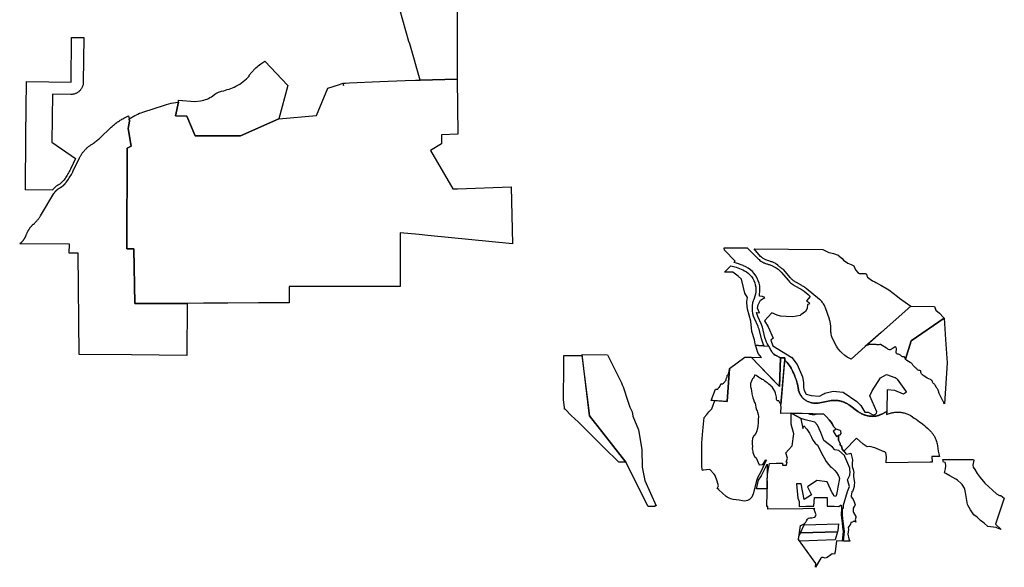
# Model space of a CAD drawing. Units: inches. Extents: x 2470751 to 2685113, y 1449371 to 1582095.
# Drawn here: x 2597727 to 2621878, y 1502173 to 1515590 of the extents above; entities that cross this region are included whole.
import ezdxf

# ---------------------------------------------------------------- set-up
doc = ezdxf.new("R2010")
doc.units = ezdxf.units.IN
doc.header["$MEASUREMENT"] = 0
doc.layers.add('OpenSpaceEasements', color=69, linetype='Continuous')

msp = doc.modelspace()

# ---------------------------------------------------------------- linework, layer by layer
at = {"layer": 'OpenSpaceEasements'}
msp.add_lwpolyline([(2608461, 1516860), (2608456, 1514181), (2608455, 1514132), (2607550, 1514110), (2607293, 1514997), (2607276, 1515057), (2607049, 1515844)], dxfattribs=at)
for points in [[(2597868, 1511425), (2597880, 1512751), (2597893, 1514077), (2598988, 1514060), (2598999, 1515153), (2599164, 1515151), (2599210, 1515151), (2599299, 1515150), (2599288, 1514057), (2599287, 1514041), (2599286, 1514026), (2599284, 1514010), (2599281, 1513995), (2599277, 1513979), (2599272, 1513964), (2599267, 1513950), (2599261, 1513935), (2599254, 1513921), (2599246, 1513907), (2599238, 1513894), (2599229, 1513881), (2599219, 1513869), (2599209, 1513857), (2599198, 1513846), (2599186, 1513835), (2599174, 1513825), (2599162, 1513815), (2599149, 1513807), (2599135, 1513799), (2599121, 1513791), (2599107, 1513785), (2599093, 1513779), (2599077, 1513774), (2599062, 1513769), (2599047, 1513766), (2599032, 1513763), (2599016, 1513761), (2599001, 1513760), (2598983, 1513760), (2598536, 1513767), (2598515, 1512593), (2599099, 1512189), (2598970, 1511926), (2598955, 1511897), (2598940, 1511868), (2598925, 1511840), (2598908, 1511811), (2598892, 1511783), (2598875, 1511755), (2598857, 1511728), (2598839, 1511701), (2598811, 1511661), (2598804, 1511651), (2598796, 1511641), (2598789, 1511632), (2598781, 1511623), (2598773, 1511615), (2598764, 1511606), (2598755, 1511598), (2598746, 1511590), (2598737, 1511582), (2598728, 1511575), (2598718, 1511568), (2598708, 1511561), (2598698, 1511555), (2598688, 1511549), (2598677, 1511543), (2598666, 1511537), (2598656, 1511531), (2598646, 1511524), (2598636, 1511518), (2598626, 1511511), (2598617, 1511504), (2598607, 1511496), (2598598, 1511488), (2598589, 1511481), (2598580, 1511473), (2598571, 1511464), (2598563, 1511456), (2598555, 1511447), (2598547, 1511438), (2598539, 1511429), (2598532, 1511420), (2598530, 1511417)], [(2604301, 1513975), (2604085, 1513159), (2603142, 1512741), (2602031, 1512748), (2601830, 1513224), (2601552, 1513238), (2601619, 1513568), (2601626, 1513615), (2602023, 1513588), (2602164, 1513606), (2602205, 1513612), (2602244, 1513621), (2602283, 1513632), (2602322, 1513646), (2602359, 1513662), (2602395, 1513681), (2602430, 1513702), (2602464, 1513724), (2602515, 1513762), (2602542, 1513780), (2602571, 1513797), (2602600, 1513812), (2602631, 1513825), (2602679, 1513836), (2602732, 1513851), (2602820, 1513876), (2602864, 1513889), (2602907, 1513904), (2602950, 1513921), (2602991, 1513940), (2603032, 1513960), (2603078, 1513985), (2603123, 1514012), (2603167, 1514041), (2603209, 1514072), (2603250, 1514105), (2603289, 1514140), (2603327, 1514176), (2603363, 1514214), (2603350, 1514226), (2603496, 1514385), (2603522, 1514412), (2603550, 1514439), (2603578, 1514463), (2603609, 1514487), (2603640, 1514508), (2603742, 1514576)], [(2609780, 1511498), (2609812, 1510100), (2607740, 1510301), (2607524, 1510324), (2607061, 1510369), (2607060, 1509049), (2605734, 1509050), (2605502, 1509050), (2605379, 1509050), (2604658, 1509051), (2604642, 1509051), (2604633, 1509051), (2604430, 1509051), (2604334, 1509051), (2604334, 1508654), (2603836, 1508651), (2603585, 1508650), (2602833, 1508646), (2602235, 1508642), (2601835, 1508640), (2601544, 1508640), (2600552, 1508638), (2600523, 1509977), (2600357, 1509978), (2600364, 1512441), (2600462, 1512491), (2600391, 1512923), (2600424, 1513106), (2600413, 1513161), (2600551, 1513239), (2600589, 1513260), (2600628, 1513279), (2600667, 1513296), (2600707, 1513312), (2600748, 1513326), (2601276, 1513497), (2601330, 1513516), (2601385, 1513530), (2601441, 1513542), (2601498, 1513551), (2601554, 1513563), (2601619, 1513568), (2601552, 1513238), (2601830, 1513224), (2602031, 1512748), (2603142, 1512741), (2604085, 1513159), (2605009, 1513239), (2605282, 1513916), (2605570, 1513999), (2605657, 1514031), (2605671, 1513981), (2605671, 1514036), (2605718, 1514038), (2605821, 1514042), (2606562, 1514073), (2607180, 1514098), (2607432, 1514108), (2607550, 1514110), (2608455, 1514132), (2608478, 1512786), (2608072, 1512769), (2608075, 1512549), (2607805, 1512387), (2608352, 1511444), (2608463, 1511448)], [(2600398, 1513235), (2600413, 1513161), (2600424, 1513106), (2600391, 1512923), (2600462, 1512491), (2600364, 1512441), (2600357, 1509978), (2600523, 1509977), (2600552, 1508638), (2601544, 1508640), (2601835, 1508640), (2601831, 1507366), (2600467, 1507377), (2599186, 1507388), (2599158, 1509871), (2598945, 1509873), (2598947, 1510087), (2597741, 1510100), (2597727, 1510100), (2597739, 1510109), (2597745, 1510114), (2597751, 1510119), (2597757, 1510124), (2597763, 1510129), (2597769, 1510135), (2597775, 1510140), (2597780, 1510145), (2597786, 1510151), (2597791, 1510157), (2597797, 1510163), (2597802, 1510168), (2597807, 1510174), (2597812, 1510181), (2597817, 1510187), (2597822, 1510193), (2597827, 1510199), (2597832, 1510206), (2597836, 1510212), (2597840, 1510219), (2597845, 1510225), (2597849, 1510232), (2597853, 1510239), (2597857, 1510246), (2597861, 1510253), (2597864, 1510259), (2597868, 1510267), (2597871, 1510274), (2597875, 1510281), (2597878, 1510288), (2597881, 1510295), (2597884, 1510303), (2597886, 1510310), (2597889, 1510317), (2597895, 1510333), (2597899, 1510343), (2597903, 1510354), (2597907, 1510364), (2597912, 1510374), (2597917, 1510384), (2597922, 1510394), (2597927, 1510403), (2597932, 1510413), (2597937, 1510423), (2597943, 1510432), (2597948, 1510442), (2597954, 1510451), (2597961, 1510460), (2597967, 1510469), (2597973, 1510479), (2597979, 1510487), (2597986, 1510496), (2597993, 1510505), (2598000, 1510513), (2598007, 1510522), (2598014, 1510530), (2598022, 1510538), (2598030, 1510546), (2598037, 1510554), (2598045, 1510562), (2598053, 1510570), (2598061, 1510577), (2598069, 1510584), (2598087, 1510600), (2598098, 1510610), (2598108, 1510621), (2598119, 1510631), (2598129, 1510642), (2598139, 1510653), (2598149, 1510664), (2598158, 1510675), (2598168, 1510687), (2598177, 1510698), (2598186, 1510710), (2598195, 1510722), (2598204, 1510734), (2598212, 1510746), (2598220, 1510758), (2598228, 1510770), (2598236, 1510783), (2598568, 1511331), (2598572, 1511338), (2598575, 1511343), (2598578, 1511347), (2598580, 1511351), (2598583, 1511355), (2598586, 1511359), (2598589, 1511363), (2598592, 1511367), (2598595, 1511371), (2598598, 1511375), (2598601, 1511379), (2598605, 1511383), (2598608, 1511386), (2598611, 1511390), (2598615, 1511394), (2598618, 1511398), (2598622, 1511401), (2598625, 1511405), (2598628, 1511408), (2598632, 1511412), (2598636, 1511415), (2598639, 1511419), (2598643, 1511422), (2598647, 1511425), (2598651, 1511428), (2598655, 1511432), (2598658, 1511435), (2598662, 1511438), (2598666, 1511441), (2598670, 1511444), (2598674, 1511447), (2598678, 1511450), (2598683, 1511453), (2598687, 1511455), (2598691, 1511458), (2598695, 1511461), (2598699, 1511463), (2598704, 1511466), (2598708, 1511469), (2598712, 1511471), (2598717, 1511473), (2598725, 1511478), (2598729, 1511480), (2598733, 1511483), (2598738, 1511486), (2598742, 1511488), (2598746, 1511491), (2598750, 1511494), (2598755, 1511496), (2598759, 1511499), (2598763, 1511502), (2598767, 1511505), (2598771, 1511508), (2598775, 1511511), (2598779, 1511514), (2598783, 1511517), (2598787, 1511520), (2598791, 1511523), (2598795, 1511526), (2598799, 1511530), (2598802, 1511533), (2598806, 1511536), (2598810, 1511539), (2598814, 1511543), (2598817, 1511546), (2598821, 1511550), (2598824, 1511553), (2598828, 1511557), (2598831, 1511560), (2598835, 1511564), (2598838, 1511568), (2598842, 1511571), (2598845, 1511575), (2598848, 1511579), (2598851, 1511582), (2598855, 1511586), (2598858, 1511590), (2598861, 1511594), (2598864, 1511598), (2598867, 1511602), (2598870, 1511606), (2598873, 1511610), (2598876, 1511614), (2598905, 1511656), (2598924, 1511684), (2598943, 1511713), (2598960, 1511742), (2598978, 1511771), (2598995, 1511801), (2599011, 1511831), (2599027, 1511861), (2599042, 1511891), (2599196, 1512206), (2599204, 1512222), (2599211, 1512235), (2599218, 1512247), (2599225, 1512260), (2599232, 1512272), (2599240, 1512284), (2599247, 1512296), (2599255, 1512307), (2599263, 1512319), (2599272, 1512330), (2599280, 1512342), (2599289, 1512353), (2599298, 1512364), (2599307, 1512375), (2599316, 1512385), (2599325, 1512396), (2599335, 1512406), (2599345, 1512416), (2599355, 1512426), (2599365, 1512436), (2599375, 1512446), (2599386, 1512455), (2599397, 1512465), (2599408, 1512474), (2599419, 1512483), (2599430, 1512492), (2599441, 1512500), (2599452, 1512508), (2599464, 1512516), (2599476, 1512524), (2599488, 1512532), (2599518, 1512552), (2599539, 1512567), (2599560, 1512582), (2599581, 1512597), (2599602, 1512613), (2599622, 1512629), (2599642, 1512646), (2599662, 1512662), (2599681, 1512680), (2599701, 1512697), (2599720, 1512715), (2599947, 1512934), (2599973, 1512959), (2599992, 1512976), (2600011, 1512992), (2600030, 1513008), (2600050, 1513024), (2600069, 1513040), (2600089, 1513055), (2600110, 1513069), (2600130, 1513084), (2600151, 1513098), (2600172, 1513111), (2600193, 1513125), (2600215, 1513138), (2600236, 1513150), (2600258, 1513162), (2600280, 1513174), (2600364, 1513218)], [(2615251, 1509641), (2615280, 1509671), (2615011, 1509940), (2615003, 1510004), (2615148, 1510004), (2615572, 1510003), (2615809, 1509761), (2615836, 1509735), (2615846, 1509726), (2615862, 1509711), (2615884, 1509693), (2615907, 1509677), (2615925, 1509665), (2615941, 1509656), (2615959, 1509646), (2615980, 1509636), (2615993, 1509630), (2616004, 1509625), (2616023, 1509618), (2616044, 1509611), (2616061, 1509606), (2616091, 1509596), (2616113, 1509588), (2616133, 1509581), (2616153, 1509573), (2616172, 1509565), (2616191, 1509556), (2616204, 1509550), (2616217, 1509543), (2616233, 1509535), (2616248, 1509527), (2616264, 1509519), (2616283, 1509507), (2616309, 1509491), (2616330, 1509476), (2616349, 1509460), (2616365, 1509446), (2616382, 1509430), (2616392, 1509419), (2616404, 1509405), (2616584, 1509196), (2616610, 1509168), (2616637, 1509142), (2616660, 1509123), (2616682, 1509107), (2616705, 1509091), (2616726, 1509078), (2616740, 1509070), (2616876, 1508997), (2616895, 1508986), (2616922, 1508969), (2616947, 1508951), (2616966, 1508935), (2617063, 1508855), (2617119, 1508811), (2617028, 1508700), (2617103, 1508649), (2617084, 1508628), (2617073, 1508606), (2617048, 1508613), (2617040, 1508511), (2617000, 1508443), (2616887, 1508359), (2616867, 1508344), (2616689, 1508313), (2616526, 1508320), (2616392, 1508325), (2616304, 1508351), (2616178, 1508408), (2615997, 1508215), (2616083, 1508064), (2616208, 1507788), (2616153, 1507736), (2616203, 1507602), (2616667, 1507317), (2616799, 1507138), (2616931, 1506843), (2616950, 1506700), (2616950, 1506580), (2616967, 1506501), (2617015, 1506419), (2617138, 1506382), (2617346, 1506364), (2617452, 1506422), (2617479, 1506438), (2617679, 1506492), (2617926, 1506463), (2618264, 1506234), (2618355, 1506137), (2618458, 1505971), (2618536, 1505973), (2618651, 1505907), (2618681, 1505908), (2618715, 1505924), (2618742, 1505950), (2618753, 1505979), (2618583, 1506371), (2618636, 1506498), (2618843, 1506815), (2618989, 1506897), (2619189, 1506826), (2619200, 1506821), (2619209, 1506816), (2619219, 1506810), (2619227, 1506804), (2619236, 1506796), (2619243, 1506788), (2619251, 1506779), (2619452, 1506500), (2619474, 1506471), (2619477, 1506466), (2619408, 1506413), (2619192, 1506503), (2619008, 1506520), (2618994, 1505988), (2618991, 1505987), (2618986, 1505985), (2618982, 1505983), (2618977, 1505980), (2618973, 1505978), (2618965, 1505975), (2618871, 1505925), (2618866, 1505923), (2618862, 1505921), (2618857, 1505919), (2618853, 1505917), (2618848, 1505914), (2618844, 1505912), (2618839, 1505910), (2618835, 1505908), (2618830, 1505906), (2618825, 1505905), (2618821, 1505903), (2618816, 1505901), (2618811, 1505899), (2618807, 1505898), (2618802, 1505896), (2618797, 1505894), (2618792, 1505893), (2618788, 1505891), (2618783, 1505890), (2618778, 1505889), (2618773, 1505887), (2618768, 1505886), (2618764, 1505885), (2618759, 1505884), (2618754, 1505883), (2618749, 1505881), (2618744, 1505880), (2618739, 1505879), (2618734, 1505879), (2618729, 1505878), (2618724, 1505877), (2618720, 1505876), (2618714, 1505876), (2618710, 1505875), (2618705, 1505874), (2618700, 1505874), (2618695, 1505873), (2618690, 1505873), (2618685, 1505872), (2618680, 1505872), (2618675, 1505872), (2618670, 1505872), (2618665, 1505871), (2618660, 1505871), (2618655, 1505871), (2618647, 1505871), (2618636, 1505871), (2618626, 1505872), (2618615, 1505872), (2618604, 1505873), (2618593, 1505874), (2618582, 1505875), (2618572, 1505876), (2618561, 1505878), (2618551, 1505880), (2618540, 1505881), (2618529, 1505884), (2618519, 1505886), (2618508, 1505888), (2618498, 1505891), (2618488, 1505894), (2618477, 1505897), (2618467, 1505900), (2618457, 1505903), (2618447, 1505907), (2618437, 1505910), (2618426, 1505914), (2618416, 1505918), (2618407, 1505922), (2618397, 1505927), (2618387, 1505931), (2618377, 1505936), (2618368, 1505941), (2618358, 1505946), (2618349, 1505951), (2618339, 1505956), (2618330, 1505962), (2618321, 1505968), (2618312, 1505973), (2618303, 1505979), (2618288, 1505990), (2618080, 1506143), (2618076, 1506145), (2618072, 1506148), (2618068, 1506151), (2618064, 1506154), (2618060, 1506157), (2618056, 1506160), (2618052, 1506162), (2618047, 1506165), (2618043, 1506168), (2618039, 1506170), (2618035, 1506173), (2618030, 1506176), (2618026, 1506178), (2618022, 1506181), (2618017, 1506183), (2618013, 1506186), (2618009, 1506188), (2618004, 1506190), (2618000, 1506193), (2617995, 1506195), (2617991, 1506197), (2617986, 1506199), (2617982, 1506202), (2617977, 1506204), (2617973, 1506206), (2617968, 1506208), (2617964, 1506210), (2617959, 1506212), (2617950, 1506216), (2617941, 1506220), (2617931, 1506223), (2617922, 1506227), (2617912, 1506230), (2617903, 1506233), (2617893, 1506236), (2617886, 1506238), (2617876, 1506241), (2617865, 1506244), (2617855, 1506246), (2617844, 1506249), (2617834, 1506251), (2617823, 1506253), (2617812, 1506255), (2617801, 1506256), (2617791, 1506258), (2617780, 1506259), (2617769, 1506260), (2617758, 1506261), (2617748, 1506262), (2617737, 1506262), (2617726, 1506263), (2617715, 1506263), (2617704, 1506263), (2617693, 1506262), (2617683, 1506262), (2617672, 1506261), (2617661, 1506261), (2617650, 1506260), (2617629, 1506257), (2617618, 1506255), (2617607, 1506254), (2617596, 1506252), (2617314, 1506198), (2617304, 1506196), (2617294, 1506194), (2617284, 1506193), (2617274, 1506192), (2617264, 1506192), (2617254, 1506191), (2617244, 1506191), (2617234, 1506191), (2617224, 1506192), (2617214, 1506192), (2617199, 1506194), (2617184, 1506196), (2617165, 1506200), (2617141, 1506206), (2617122, 1506211), (2617103, 1506217), (2617083, 1506224), (2617070, 1506229), (2617051, 1506238), (2617032, 1506247), (2617014, 1506257), (2617002, 1506265), (2616985, 1506277), (2616974, 1506285), (2616964, 1506294), (2616953, 1506303), (2616938, 1506318), (2616929, 1506328), (2616919, 1506338), (2616906, 1506354), (2616894, 1506371), (2616887, 1506382), (2616879, 1506394), (2616874, 1506403), (2616867, 1506416), (2616862, 1506425), (2616857, 1506436), (2616852, 1506449), (2616850, 1506454), (2616844, 1506468), (2616840, 1506482), (2616834, 1506502), (2616828, 1506526), (2616827, 1506531), (2616802, 1506664), (2616799, 1506679), (2616797, 1506689), (2616794, 1506699), (2616792, 1506708), (2616789, 1506718), (2616787, 1506728), (2616782, 1506742), (2616778, 1506756), (2616772, 1506771), (2616765, 1506790), (2616757, 1506813), (2616753, 1506822), (2616747, 1506836), (2616744, 1506846), (2616738, 1506859), (2616733, 1506873), (2616721, 1506901), (2616713, 1506919), (2616703, 1506942), (2616693, 1506966), (2616684, 1506985), (2616650, 1507052), (2616627, 1507090), (2616601, 1507128), (2616555, 1507187), (2616503, 1507242), (2616492, 1507253), (2616496, 1507306), (2616390, 1507309), (2616262, 1507367), (2616251, 1507375), (2616243, 1507381), (2616232, 1507391), (2616224, 1507398), (2616217, 1507404), (2616206, 1507415), (2616196, 1507426), (2616190, 1507434), (2616180, 1507445), (2616174, 1507453), (2616165, 1507466), (2616157, 1507478), (2616151, 1507489), (2616099, 1507589), (2616062, 1507659), (2616046, 1507691), (2616007, 1507805), (2615943, 1508057), (2615930, 1508101), (2615921, 1508123), (2615833, 1508318), (2615814, 1508366), (2615802, 1508413), (2615870, 1508409), (2615828, 1508522), (2615840, 1508601), (2615901, 1508721), (2616002, 1508787), (2615943, 1508810), (2615870, 1508819), (2615877, 1508867), (2615884, 1508933), (2615885, 1509000), (2615878, 1509066), (2615864, 1509132), (2615844, 1509195), (2615817, 1509256), (2615784, 1509314), (2615745, 1509368), (2615700, 1509418), (2615651, 1509463), (2615597, 1509502), (2615539, 1509536), (2615479, 1509563), (2615472, 1509566), (2615313, 1509625)], [(2615923, 1509771), (2615898, 1509792), (2615743, 1509972), (2617424, 1509963), (2617578, 1509882), (2617622, 1509875), (2617688, 1509864), (2617801, 1509820), (2617831, 1509792), (2617850, 1509781), (2617901, 1509736), (2617931, 1509701), (2618043, 1509622), (2618121, 1509594), (2618191, 1509560), (2618227, 1509462), (2618283, 1509395), (2618326, 1509368), (2618468, 1509375), (2618495, 1509352), (2618504, 1509315), (2618522, 1509279), (2618584, 1509229), (2618645, 1509191), (2618701, 1509169), (2618725, 1509155), (2618852, 1509083), (2619006, 1508998), (2619043, 1508975), (2619257, 1508804), (2619307, 1508769), (2619585, 1508574), (2618856, 1507926), (2618465, 1507580), (2618119, 1507272), (2618070, 1507297), (2618023, 1507323), (2617970, 1507361), (2617896, 1507424), (2617849, 1507469), (2617810, 1507515), (2617783, 1507552), (2617761, 1507595), (2617657, 1507796), (2617639, 1507847), (2617633, 1507890), (2617634, 1507892), (2617629, 1507912), (2617626, 1507931), (2617624, 1507951), (2617623, 1507971), (2617620, 1508078), (2617620, 1508096), (2617618, 1508116), (2617616, 1508136), (2617613, 1508156), (2617610, 1508175), (2617605, 1508195), (2617600, 1508214), (2617594, 1508233), (2617588, 1508252), (2617490, 1508531), (2617478, 1508562), (2617468, 1508584), (2617456, 1508605), (2617444, 1508626), (2617430, 1508645), (2617416, 1508665), (2617400, 1508683), (2617384, 1508701), (2617366, 1508718), (2617348, 1508733), (2617019, 1509004), (2616999, 1509020), (2616983, 1509032), (2616967, 1509043), (2616950, 1509054), (2616932, 1509064), (2616915, 1509074), (2616779, 1509148), (2616756, 1509161), (2616740, 1509172), (2616723, 1509183), (2616707, 1509195), (2616692, 1509208), (2616677, 1509221), (2616662, 1509235), (2616649, 1509249), (2616635, 1509264), (2616461, 1509468), (2616444, 1509477), (2616427, 1509488), (2616411, 1509499), (2616395, 1509511), (2616379, 1509523), (2616364, 1509536), (2616349, 1509549), (2616335, 1509563), (2616321, 1509578), (2616294, 1509600), (2616271, 1509612), (2616254, 1509621), (2616236, 1509630), (2616218, 1509638), (2616199, 1509646), (2616181, 1509654), (2616162, 1509661), (2616144, 1509669), (2616125, 1509675), (2616106, 1509682), (2616072, 1509692), (2616051, 1509699), (2616032, 1509706), (2616014, 1509714), (2615996, 1509723), (2615978, 1509733), (2615961, 1509743), (2615945, 1509754), (2615929, 1509766)], [(2615171, 1509560), (2615300, 1509524), (2615462, 1509461), (2615507, 1509440), (2615555, 1509410), (2615599, 1509376), (2615640, 1509337), (2615676, 1509294), (2615708, 1509247), (2615734, 1509198), (2615755, 1509146), (2615771, 1509092), (2615781, 1509037), (2615785, 1508980), (2615783, 1508924), (2615776, 1508868), (2615762, 1508814), (2615743, 1508761), (2615723, 1508719), (2615717, 1508700), (2615705, 1508655), (2615692, 1508579), (2615690, 1508517), (2615693, 1508455), (2615703, 1508394), (2615720, 1508335), (2615742, 1508277), (2615829, 1508084), (2615836, 1508067), (2615846, 1508033), (2615911, 1507777), (2615952, 1507655), (2615982, 1507598), (2615973, 1507598), (2615849, 1507607), (2615775, 1507617), (2615765, 1507648), (2615751, 1507747), (2615688, 1507954), (2615658, 1508203), (2615576, 1508496), (2615564, 1508651), (2615561, 1508683), (2615561, 1508684), (2615583, 1508787), (2615511, 1508887), (2615429, 1509233), (2615348, 1509310), (2615220, 1509402), (2615162, 1509403), (2615155, 1509403), (2615065, 1509403), (2615018, 1509404), (2615041, 1509427)], [(2620386, 1508297), (2620402, 1508279), (2619596, 1507720), (2619456, 1507272), (2619450, 1507285), (2619441, 1507304), (2619436, 1507320), (2619419, 1507328), (2619401, 1507328), (2619381, 1507330), (2619365, 1507337), (2619353, 1507348), (2619332, 1507369), (2619314, 1507379), (2619299, 1507385), (2619279, 1507391), (2619262, 1507397), (2619245, 1507404), (2619232, 1507415), (2619227, 1507434), (2619226, 1507454), (2619227, 1507473), (2619230, 1507495), (2619232, 1507515), (2619231, 1507531), (2619227, 1507548), (2619220, 1507565), (2619203, 1507575), (2619175, 1507559), (2619152, 1507546), (2619139, 1507536), (2619123, 1507524), (2619110, 1507515), (2619095, 1507507), (2619076, 1507502), (2619060, 1507504), (2619038, 1507513), (2619020, 1507521), (2619002, 1507530), (2618988, 1507538), (2618881, 1507608), (2618843, 1507629), (2618825, 1507629), (2618804, 1507627), (2618768, 1507625), (2618748, 1507627), (2618731, 1507631), (2618711, 1507632), (2618695, 1507632), (2618674, 1507633), (2618594, 1507633), (2618571, 1507629), (2618548, 1507623), (2618530, 1507618), (2618497, 1507609), (2619585, 1508574), (2620169, 1508564), (2620200, 1508477), (2620288, 1508402), (2620386, 1508297)], [(2620409, 1506179), (2620407, 1506182), (2620398, 1506201), (2620391, 1506216), (2620382, 1506233), (2620374, 1506251), (2620366, 1506268), (2620356, 1506285), (2620345, 1506301), (2620337, 1506317), (2620331, 1506333), (2620324, 1506347), (2620315, 1506363), (2620306, 1506380), (2620297, 1506400), (2620287, 1506416), (2620280, 1506432), (2620273, 1506453), (2620268, 1506471), (2620262, 1506487), (2620257, 1506511), (2620251, 1506529), (2620238, 1506549), (2620226, 1506565), (2620218, 1506578), (2620179, 1506634), (2620169, 1506648), (2620154, 1506665), (2620139, 1506680), (2620127, 1506694), (2620120, 1506710), (2620120, 1506711), (2620115, 1506727), (2620108, 1506741), (2620096, 1506753), (2620082, 1506764), (2620065, 1506772), (2619986, 1506806), (2619906, 1506862), (2619890, 1506874), (2619876, 1506886), (2619864, 1506897), (2619849, 1506913), (2619836, 1506933), (2619832, 1506950), (2619830, 1506970), (2619827, 1506988), (2619808, 1506995), (2619787, 1506997), (2619768, 1507003), (2619751, 1507014), (2619740, 1507024), (2619727, 1507036), (2619714, 1507048), (2619697, 1507063), (2619686, 1507074), (2619672, 1507087), (2619659, 1507100), (2619647, 1507111), (2619636, 1507123), (2619624, 1507140), (2619616, 1507155), (2619604, 1507174), (2619589, 1507185), (2619572, 1507194), (2619487, 1507241), (2619469, 1507254), (2619458, 1507267), (2619456, 1507272), (2619596, 1507720), (2620400, 1508278), (2620437, 1507756), (2620475, 1507183)], [(2616111, 1506862), (2615666, 1507320), (2615923, 1507317), (2615842, 1507410), (2615775, 1507617), (2615849, 1507607), (2615973, 1507598), (2615982, 1507598), (2616099, 1507589), (2616151, 1507488), (2616171, 1507457), (2616184, 1507441), (2616196, 1507426), (2616210, 1507412), (2616224, 1507398), (2616256, 1507371), (2616259, 1507369), (2616262, 1507367), (2616390, 1507309), (2616361, 1506604), (2616115, 1506857)], [(2612420, 1504746), (2612054, 1505109), (2611875, 1505286), (2611749, 1505410), (2611596, 1505563), (2611433, 1505725), (2611258, 1505896), (2611107, 1506045), (2611094, 1506045), (2611089, 1506092), (2611069, 1506276), (2611069, 1506406), (2611070, 1506975), (2611070, 1507360), (2611130, 1507360), (2611140, 1507360), (2611514, 1507360), (2611702, 1505881), (2612594, 1504745)], [(2611848, 1505693), (2611702, 1505881), (2611524, 1507390), (2612142, 1507381), (2612152, 1507360), (2612487, 1506694), (2612508, 1506646), (2612527, 1506596), (2612654, 1506217), (2612697, 1506099), (2612750, 1505985), (2612768, 1505876), (2612907, 1505543), (2612989, 1505056), (2612998, 1504624), (2613059, 1504298), (2613337, 1503681), (2613308, 1503682), (2613307, 1503659), (2613144, 1503659), (2612594, 1504745), (2611855, 1505685)], [(2615666, 1507320), (2616237, 1506732), (2616244, 1506725), (2616361, 1506604), (2616390, 1507309), (2616496, 1507306), (2616495, 1507288), (2616473, 1507033), (2616396, 1506162), (2616392, 1506175), (2616379, 1506186), (2616370, 1506201), (2616356, 1506234), (2616345, 1506252), (2616322, 1506248), (2616305, 1506248), (2616289, 1506282), (2616289, 1506322), (2616294, 1506342), (2616283, 1506377), (2616265, 1506437), (2616246, 1506487), (2616208, 1506550), (2616182, 1506594), (2616160, 1506610), (2616136, 1506634), (2616105, 1506656), (2616091, 1506671), (2616076, 1506682), (2616058, 1506689), (2616039, 1506711), (2616008, 1506737), (2615973, 1506766), (2615941, 1506777), (2615896, 1506799), (2615870, 1506815), (2615846, 1506834), (2615815, 1506860), (2615791, 1506869), (2615769, 1506880), (2615754, 1506882), (2615747, 1506877), (2615739, 1506845), (2615723, 1506810), (2615701, 1506794), (2615688, 1506760), (2615677, 1506737), (2615658, 1506704), (2615653, 1506675), (2615650, 1506641), (2615651, 1506617), (2615653, 1506595), (2615662, 1506580), (2615668, 1506551), (2615675, 1506480), (2615684, 1506449), (2615684, 1506425), (2615690, 1506393), (2615699, 1506355), (2615712, 1506323), (2615728, 1506285), (2615746, 1506226), (2615764, 1506187), (2615778, 1506153), (2615786, 1506091), (2615800, 1506035), (2615820, 1506003), (2615827, 1505970), (2615838, 1505920), (2615850, 1505865), (2615844, 1505798), (2615838, 1505717), (2615831, 1505626), (2615812, 1505519), (2615784, 1505453), (2615746, 1505405), (2615725, 1505387), (2615703, 1505331), (2615692, 1505260), (2615691, 1505221), (2615690, 1505183), (2615701, 1505137), (2615690, 1505084), (2615699, 1505041), (2615712, 1505009), (2615707, 1504986), (2615723, 1504948), (2615751, 1504884), (2615791, 1504857), (2615863, 1504683), (2615956, 1504692), (2616031, 1504804), (2616034, 1504797), (2615956, 1504620), (2615904, 1504510), (2615828, 1504362), (2615798, 1504295), (2615721, 1503973), (2615689, 1503894), (2615626, 1503835), (2615575, 1503807), (2615515, 1503794), (2615459, 1503802), (2615373, 1503814), (2615304, 1503827), (2615230, 1503837), (2615174, 1503853), (2615127, 1503866), (2615084, 1503892), (2615057, 1503906), (2614875, 1504073), (2614879, 1504081), (2614837, 1504101), (2614865, 1504165), (2614833, 1504284), (2614782, 1504419), (2614758, 1504455), (2614656, 1504572), (2614490, 1504552), (2614479, 1504544), (2614456, 1504636), (2614456, 1505224), (2614487, 1505519), (2614520, 1505840), (2614582, 1505920), (2614628, 1505982), (2614703, 1506059), (2614779, 1506257), (2615078, 1506236), (2615141, 1507041), (2615511, 1507321)], [(2616407, 1506103), (2616398, 1506118), (2616393, 1506131), (2616397, 1506168), (2616420, 1506428), (2616492, 1507253), (2616503, 1507242), (2616503, 1507242), (2616554, 1507187), (2616601, 1507128), (2616627, 1507090), (2616650, 1507052), (2616684, 1506984), (2616693, 1506966), (2616705, 1506938), (2616713, 1506919), (2616721, 1506901), (2616729, 1506883), (2616736, 1506864), (2616744, 1506846), (2616751, 1506827), (2616758, 1506808), (2616765, 1506790), (2616772, 1506771), (2616782, 1506742), (2616788, 1506723), (2616793, 1506703), (2616798, 1506684), (2616802, 1506664), (2616827, 1506531), (2616833, 1506506), (2616838, 1506487), (2616844, 1506468), (2616852, 1506449), (2616860, 1506431), (2616877, 1506399), (2616887, 1506382), (2616902, 1506360), (2616915, 1506343), (2616928, 1506328), (2616943, 1506313), (2616958, 1506299), (2616974, 1506285), (2616991, 1506273), (2617008, 1506261), (2617026, 1506250), (2617045, 1506241), (2617063, 1506232), (2617083, 1506224), (2617107, 1506215), (2617126, 1506209), (2617146, 1506204), (2617165, 1506200), (2617194, 1506194), (2617214, 1506192), (2617234, 1506191), (2617254, 1506191), (2617274, 1506192), (2617294, 1506194), (2617314, 1506198), (2617596, 1506252), (2617629, 1506257), (2617650, 1506260), (2617672, 1506261), (2617693, 1506262), (2617715, 1506263), (2617737, 1506262), (2617758, 1506261), (2617780, 1506259), (2617802, 1506256), (2617823, 1506253), (2617844, 1506249), (2617865, 1506244), (2617886, 1506238), (2617922, 1506227), (2617941, 1506220), (2617959, 1506212), (2617977, 1506204), (2617995, 1506195), (2618013, 1506186), (2618030, 1506176), (2618047, 1506165), (2618064, 1506154), (2618080, 1506143), (2618288, 1505990), (2618303, 1505979), (2618321, 1505968), (2618339, 1505956), (2618358, 1505946), (2618377, 1505936), (2618397, 1505927), (2618416, 1505918), (2618437, 1505910), (2618457, 1505903), (2618477, 1505897), (2618498, 1505891), (2618519, 1505886), (2618540, 1505881), (2618561, 1505878), (2618582, 1505875), (2618604, 1505873), (2618626, 1505872), (2618647, 1505871), (2618680, 1505872), (2618700, 1505874), (2618720, 1505876), (2618739, 1505879), (2618759, 1505884), (2618778, 1505889), (2618797, 1505894), (2618816, 1505901), (2618835, 1505908), (2618853, 1505917), (2618871, 1505926), (2618965, 1505975), (2618994, 1505988), (2618992, 1505914), (2619013, 1505923), (2619032, 1505931), (2619052, 1505939), (2619064, 1505943), (2619083, 1505949), (2619106, 1505955), (2619125, 1505960), (2619146, 1505965), (2619165, 1505968), (2619190, 1505971), (2619211, 1505973), (2619232, 1505975), (2619257, 1505976), (2619276, 1505975), (2619299, 1505975), (2619318, 1505973), (2619337, 1505971), (2619358, 1505968), (2619380, 1505964), (2619401, 1505960), (2619421, 1505955), (2619446, 1505948), (2619465, 1505942), (2619484, 1505935), (2619508, 1505925), (2619526, 1505917), (2619547, 1505907), (2619566, 1505897), (2619578, 1505890), (2619591, 1505882), (2619670, 1505831), (2619715, 1505801), (2619755, 1505773), (2619799, 1505740), (2619837, 1505712), (2619879, 1505679), (2619917, 1505647), (2619957, 1505613), (2620000, 1505576), (2620026, 1505552), (2620047, 1505533), (2620068, 1505511), (2620089, 1505487), (2620104, 1505469), (2620116, 1505454), (2620124, 1505442), (2620144, 1505413), (2620156, 1505392), (2620173, 1505360), (2620186, 1505334), (2620198, 1505305), (2620208, 1505278), (2620216, 1505253), (2620225, 1505222), (2620230, 1505197), (2620238, 1505153), (2620257, 1505015), (2620269, 1504954), (2620289, 1504890), (2620217, 1504890), (2620104, 1504890), (2620111, 1504747), (2620062, 1504745), (2618978, 1504735), (2618987, 1504889), (2618969, 1504979), (2618951, 1505006), (2618928, 1505001), (2618702, 1505096), (2618579, 1505129), (2618517, 1505124), (2618415, 1505191), (2618250, 1505341), (2617957, 1505031), (2617957, 1505031), (2617943, 1505017), (2617898, 1505070), (2617886, 1505135), (2617883, 1505148), (2617856, 1505169), (2617851, 1505206), (2617812, 1505290), (2617814, 1505408), (2617856, 1505419), (2617873, 1505449), (2617872, 1505505), (2617851, 1505523), (2617752, 1505559), (2617698, 1505615), (2617658, 1505687), (2617634, 1505732), (2617584, 1505785), (2617583, 1505787), (2617518, 1505863), (2617449, 1505927), (2616653, 1505951), (2616396, 1505944), (2616397, 1505967)], [(2615078, 1506236), (2614724, 1506260), (2614687, 1506263), (2614797, 1506539), (2614854, 1506534), (2614877, 1506587), (2614896, 1506585), (2614932, 1506674), (2614940, 1506670), (2614969, 1506670), (2614992, 1506687), (2615054, 1506760), (2615058, 1506791), (2615078, 1506839), (2615079, 1506869), (2615114, 1506903), (2615135, 1507019), (2615141, 1507041)], [(2616076, 1503596), (2616078, 1503659), (2616054, 1503662), (2616054, 1503675), (2616055, 1503746), (2616060, 1503929), (2616061, 1504095), (2616061, 1504289), (2616065, 1504315), (2616070, 1504428), (2616071, 1504449), (2616092, 1504590), (2616122, 1504720), (2616279, 1504722), (2616440, 1504723), (2616441, 1504675), (2616537, 1504675), (2616551, 1504750), (2616530, 1504750), (2616558, 1504847), (2616518, 1504976), (2616586, 1505049), (2616674, 1505149), (2616712, 1505444), (2616654, 1505679), (2616653, 1505934), (2616653, 1505951), (2616892, 1505816), (2616891, 1505814), (2616934, 1505574), (2616963, 1505642), (2617032, 1505556), (2617099, 1505458), (2617149, 1505360), (2617184, 1505284), (2617238, 1505215), (2617292, 1505164), (2617339, 1505091), (2617365, 1505037), (2617425, 1504911), (2617456, 1504851), (2617507, 1504768), (2617567, 1504689), (2617626, 1504627), (2617652, 1504613), (2617719, 1504547), (2617763, 1504499), (2617799, 1504433), (2617803, 1504423), (2617805, 1504420), (2617817, 1504408), (2617837, 1504348), (2617794, 1504133), (2617776, 1504042), (2617776, 1504036), (2617758, 1503958), (2617743, 1503908), (2617698, 1503927), (2617688, 1503958), (2617656, 1504001), (2617531, 1504263), (2617279, 1504300), (2617048, 1504141), (2617151, 1503952), (2616973, 1503837), (2616892, 1504222), (2616869, 1504222), (2616777, 1504222), (2616811, 1503866), (2616846, 1503787), (2616849, 1503664), (2617008, 1503669), (2617208, 1503671), (2617221, 1503882), (2617535, 1503881), (2617533, 1503671), (2617713, 1503670), (2617818, 1503665), (2617857, 1503694), (2617877, 1503696), (2617881, 1503623), (2617877, 1503447), (2617901, 1503265), (2617913, 1503155), (2617925, 1503048), (2617903, 1502816), (2617760, 1502818), (2617731, 1502552), (2617716, 1502491), (2617656, 1502503), (2617621, 1502481), (2617530, 1502411), (2617484, 1502399), (2617433, 1502409), (2617392, 1502409), (2617379, 1502397), (2617249, 1502173), (2617252, 1502264), (2616831, 1502855), (2616880, 1503198), (2616907, 1503202), (2616953, 1503226), (2616975, 1503244), (2617008, 1503279), (2617028, 1503314), (2617050, 1503356), (2617072, 1503380), (2617110, 1503387), (2617154, 1503387), (2617191, 1503391), (2617229, 1503405), (2617264, 1503458), (2617216, 1503592), (2617232, 1503612), (2616938, 1503609)], [(2617752, 1505559), (2617679, 1505507), (2617763, 1505377), (2617814, 1505408), (2617812, 1505290), (2617851, 1505206), (2617856, 1505169), (2617883, 1505148), (2617898, 1505070), (2617943, 1505017), (2618002, 1504948), (2618093, 1504960), (2618116, 1504969), (2618154, 1504803), (2618145, 1504720), (2618149, 1504686), (2618149, 1504640), (2618173, 1504572), (2618187, 1504498), (2618176, 1504452), (2618181, 1504386), (2618201, 1504251), (2618195, 1504186), (2618199, 1504151), (2618167, 1504069), (2618166, 1504041), (2618139, 1504020), (2618126, 1503961), (2618118, 1503932), (2618125, 1503903), (2618151, 1503860), (2618168, 1503834), (2618197, 1503775), (2618217, 1503705), (2618213, 1503678), (2618199, 1503663), (2618171, 1503620), (2618172, 1503583), (2618169, 1503564), (2618173, 1503539), (2618179, 1503513), (2618238, 1503416), (2618238, 1503397), (2618223, 1503338), (2618235, 1503282), (2618234, 1503277), (2618221, 1503293), (2618174, 1503296), (2618151, 1503280), (2618115, 1503271), (2618106, 1503231), (2618052, 1503147), (2618053, 1503103), (2618044, 1502987), (2618068, 1502873), (2618090, 1502813), (2618022, 1502814), (2617935, 1502816), (2617934, 1502816), (2617934, 1502816), (2617955, 1503049), (2617927, 1503299), (2617907, 1503449), (2617911, 1503624), (2617934, 1503624), (2617937, 1503663), (2617926, 1503674), (2618033, 1504034), (2618078, 1504153), (2618067, 1504211), (2618029, 1504312), (2618089, 1504432), (2618096, 1504511), (2618093, 1504561), (2618090, 1504598), (2617964, 1504889), (2617955, 1504911), (2617818, 1505032), (2617721, 1505048), (2617668, 1505118), (2617587, 1505175), (2617453, 1505278), (2617378, 1505477), (2617298, 1505659), (2617229, 1505727), (2616990, 1505790), (2616892, 1505816), (2616653, 1505951), (2617075, 1505938), (2617082, 1505933), (2617106, 1505923), (2617119, 1505921), (2617149, 1505921), (2617166, 1505918), (2617206, 1505918), (2617234, 1505920), (2617262, 1505927), (2617285, 1505932), (2617449, 1505927), (2617518, 1505863), (2617583, 1505787), (2617634, 1505732), (2617658, 1505687), (2617698, 1505615)], [(2616061, 1504095), (2615798, 1504095), (2615852, 1504311), (2615920, 1504412), (2615925, 1504421), (2616062, 1504703), (2616064, 1504468), (2616064, 1504460), (2616062, 1504400), (2616056, 1504303), (2616055, 1504290), (2616061, 1504289)], [(2620369, 1504818), (2621126, 1504818), (2621131, 1504794), (2621104, 1504675), (2621118, 1504630), (2621157, 1504571), (2621212, 1504471), (2621282, 1504376), (2621403, 1504234), (2621688, 1503976), (2621758, 1503933), (2621789, 1503932), (2621878, 1503870), (2621662, 1503231), (2621805, 1503103), (2621713, 1503134), (2621676, 1503146), (2621474, 1503174), (2621381, 1503254), (2621352, 1503279), (2621325, 1503292), (2621296, 1503320), (2621235, 1503377), (2621213, 1503398), (2621132, 1503456), (2621051, 1503584), (2620980, 1503697), (2620977, 1503711), (2620948, 1503857), (2620927, 1504009), (2620909, 1504090), (2620904, 1504115), (2620844, 1504201), (2620817, 1504226), (2620729, 1504309), (2620690, 1504330), (2620544, 1504410), (2620440, 1504468), (2620413, 1504484), (2620435, 1504583), (2620443, 1504659), (2620432, 1504721), (2620424, 1504744), (2620384, 1504745), (2620378, 1504768), (2620375, 1504792), (2620370, 1504813)], [(2617787, 1503044), (2616880, 1503017), (2616967, 1503210), (2616976, 1503217), (2617814, 1503242), (2617794, 1503070)], [(2616880, 1503017), (2617787, 1503044), (2617730, 1502842), (2616859, 1502816), (2616831, 1502854), (2616840, 1502927)]]:
    msp.add_lwpolyline(points, close=True, dxfattribs=at)

doc.saveas('drawing.dxf')
